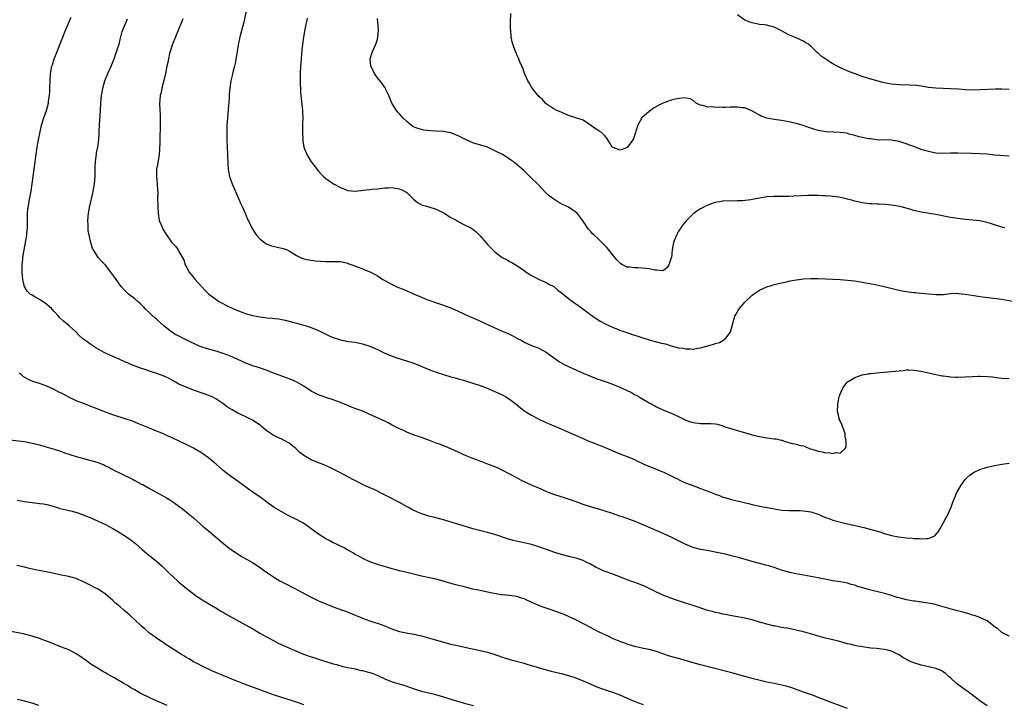
# Model space of a CAD drawing. Units: inches. Extents: x 2628000 to 2631000, y 1479000 to 1482000.
# Drawn here: x 2630534 to 2630802, y 1480499 to 1480686 of the extents above; entities that cross this region are included whole.
import ezdxf

# ---------------------------------------------------------------- set-up
doc = ezdxf.new("R2010")
doc.units = ezdxf.units.IN
doc.header["$MEASUREMENT"] = 0
doc.layers.add('LD26281479_10ft', color=53, linetype='Continuous')

msp = doc.modelspace()

# ---------------------------------------------------------------- linework, layer by layer
at = {"layer": 'LD26281479_10ft'}
for points, elevation in [([(2630595.49, 1480689), (2630594.62, 1480685), (2630593.57, 1480681), (2630593.16, 1480678.84), (2630592.86, 1480677), (2630592.27, 1480673.73), (2630592.11, 1480673), (2630591.8, 1480671.8), (2630591.49, 1480670.51), (2630591.1, 1480669), (2630590.81, 1480667), (2630590.71, 1480665.29), (2630590.65, 1480664.65), (2630590.54, 1480663), (2630590.48, 1480662.48), (2630590.19, 1480659), (2630590.05, 1480657), (2630590.01, 1480655), (2630590.06, 1480653), (2630590.25, 1480649), (2630590.25, 1480648.25), (2630590.31, 1480647), (2630590.32, 1480646.32), (2630590.41, 1480645), (2630590.48, 1480644.48), (2630590.77, 1480643), (2630591.48, 1480641), (2630593.24, 1480637), (2630593.75, 1480635.75), (2630594.12, 1480635), (2630594.98, 1480633.02), (2630595.56, 1480631.56), (2630596.72, 1480629.28), (2630596.85, 1480629), (2630597.64, 1480627.64), (2630598.13, 1480627), (2630599, 1480626.06), (2630600.28, 1480625), (2630600.71, 1480624.72), (2630602.16, 1480624.16), (2630603, 1480623.95), (2630603.78, 1480623.78), (2630605.39, 1480623.39), (2630606.46, 1480623), (2630606.84, 1480622.84), (2630609, 1480621.48), (2630610.08, 1480621), (2630610.7, 1480620.7), (2630611, 1480620.61), (2630612.31, 1480620.31), (2630614.09, 1480620.09), (2630617, 1480619.86), (2630617.9, 1480619.9), (2630621, 1480619.88), (2630621.67, 1480619.67), (2630623, 1480619.42), (2630623.27, 1480619.27), (2630625.57, 1480618.43), (2630627, 1480617.84), (2630629, 1480617.06), (2630630.37, 1480616.37), (2630631, 1480616.01), (2630632.52, 1480615), (2630633, 1480614.71), (2630633.64, 1480614.36), (2630635, 1480613.58), (2630636.31, 1480613), (2630638.24, 1480612.24), (2630639.63, 1480611.63), (2630641.02, 1480611), (2630643, 1480610.15), (2630644.43, 1480609.57), (2630645, 1480609.35), (2630648.22, 1480608.22), (2630649, 1480607.97), (2630649.7, 1480607.7), (2630651.17, 1480607.17), (2630653, 1480606.37), (2630655.9, 1480605), (2630657, 1480604.51), (2630658.07, 1480604.07), (2630659.46, 1480603.46), (2630661, 1480602.75), (2630663, 1480601.79), (2630665, 1480600.91), (2630666.38, 1480600.38), (2630667, 1480600.06), (2630667.74, 1480599.74), (2630669, 1480599.01), (2630670.34, 1480598.34), (2630671, 1480597.93), (2630673, 1480597.05), (2630674.5, 1480596.5), (2630675, 1480596.28), (2630675.82, 1480595.82), (2630677, 1480595.19), (2630679.95, 1480593), (2630680.57, 1480592.57), (2630681.84, 1480591.84), (2630683.19, 1480591.19), (2630687, 1480589.47), (2630689, 1480588.63), (2630691, 1480587.88), (2630691.67, 1480587.67), (2630693, 1480587.21), (2630693.53, 1480587), (2630695, 1480586.48), (2630697, 1480585.63), (2630698.81, 1480584.81), (2630700.17, 1480584.17), (2630701, 1480583.7), (2630701.47, 1480583.47), (2630702.29, 1480583), (2630703, 1480582.54), (2630705, 1480581.38), (2630706.55, 1480580.55), (2630707, 1480580.35), (2630707.9, 1480579.9), (2630711, 1480578.6), (2630711.77, 1480578.22), (2630713, 1480577.67), (2630715, 1480576.69), (2630716.24, 1480576.24), (2630717, 1480576.02), (2630719, 1480575.77), (2630719.82, 1480575.82), (2630721, 1480575.78), (2630721.82, 1480575.82), (2630723, 1480575.71), (2630723.59, 1480575.59), (2630725, 1480575.18), (2630725.42, 1480575), (2630726.57, 1480574.57), (2630727.74, 1480574.26), (2630729, 1480573.85), (2630732.77, 1480572.77), (2630733, 1480572.69), (2630735, 1480572.21), (2630737, 1480571.88), (2630737.79, 1480571.79), (2630739, 1480571.62), (2630739.57, 1480571.57), (2630741, 1480571.22), (2630741.2, 1480571.2), (2630741.73, 1480571), (2630743.54, 1480570.46), (2630745, 1480570.13), (2630746.18, 1480569.82), (2630747, 1480569.66), (2630748.62, 1480569), (2630750.43, 1480568.43), (2630751, 1480568.24), (2630752.07, 1480568.07), (2630753, 1480567.81), (2630753.85, 1480567.85), (2630755, 1480567.58), (2630755.86, 1480567.86), (2630757, 1480567.71), (2630758.35, 1480569), (2630758.6, 1480569.4), (2630758.64, 1480571), (2630758.37, 1480572.37), (2630758.35, 1480573), (2630758.01, 1480574.01), (2630757.62, 1480575), (2630757.47, 1480575.47), (2630757, 1480576.53), (2630756.74, 1480577), (2630756.69, 1480577.31), (2630756.3, 1480579), (2630756.36, 1480581), (2630756.43, 1480581.57), (2630756.73, 1480583), (2630757, 1480583.76), (2630757.51, 1480585), (2630758.04, 1480585.96), (2630758.91, 1480587), (2630759, 1480587.09), (2630759.18, 1480587.18), (2630761, 1480588.31), (2630763, 1480589), (2630764.68, 1480589.32), (2630765, 1480589.36), (2630765.39, 1480589.39), (2630767, 1480589.57), (2630769, 1480589.71), (2630771, 1480589.89), (2630771.97, 1480590.03), (2630773, 1480590.14), (2630774.24, 1480590.24), (2630775, 1480590.35), (2630775.63, 1480590.37), (2630777, 1480590.32), (2630777.77, 1480590.23), (2630779, 1480590.02), (2630781, 1480589.59), (2630781.51, 1480589.51), (2630783, 1480589.14), (2630784.78, 1480588.78), (2630785, 1480588.72), (2630786.53, 1480588.53), (2630787, 1480588.44), (2630788.4, 1480588.4), (2630789, 1480588.36), (2630791, 1480588.44), (2630793, 1480588.56), (2630794.62, 1480588.62), (2630795, 1480588.63), (2630797, 1480588.59), (2630798.44, 1480588.44), (2630799, 1480588.4), (2630800.23, 1480588.23), (2630801, 1480588.15), (2630803, 1480587.99)], 9840), ([(2630803, 1480648.53), (2630799, 1480648.84), (2630797, 1480649.04), (2630795, 1480649.2), (2630792.72, 1480649.28), (2630789, 1480649.38), (2630787, 1480649.35), (2630785, 1480649.28), (2630783, 1480649.38), (2630781, 1480649.78), (2630779.91, 1480650.09), (2630779, 1480650.37), (2630777, 1480651.12), (2630775.65, 1480651.65), (2630775, 1480651.93), (2630774.17, 1480652.17), (2630773, 1480652.55), (2630770.87, 1480652.87), (2630767, 1480653), (2630765.21, 1480653.21), (2630764.71, 1480653.29), (2630763, 1480653.64), (2630762.16, 1480653.84), (2630761, 1480654.19), (2630759.44, 1480654.56), (2630759, 1480654.7), (2630758.76, 1480654.76), (2630757, 1480654.98), (2630755.05, 1480655.05), (2630753.14, 1480655.14), (2630751.42, 1480655.42), (2630751, 1480655.56), (2630749.85, 1480655.85), (2630749, 1480656.19), (2630748.36, 1480656.36), (2630747, 1480656.87), (2630746.59, 1480657), (2630745, 1480657.43), (2630743, 1480657.89), (2630741, 1480658.26), (2630739, 1480658.55), (2630737, 1480658.88), (2630735.44, 1480659.44), (2630735, 1480659.65), (2630732.91, 1480660.91), (2630731, 1480661.66), (2630730.31, 1480661.69), (2630729, 1480661.88), (2630728.14, 1480661.86), (2630727, 1480661.86), (2630725.8, 1480661.8), (2630725, 1480661.8), (2630724.15, 1480661.85), (2630723, 1480661.76), (2630722.07, 1480661.93), (2630721, 1480661.89), (2630719.64, 1480662.36), (2630719, 1480662.44), (2630718.55, 1480662.55), (2630717.75, 1480663), (2630717, 1480663.65), (2630716.12, 1480664.12), (2630715, 1480664.35), (2630714.44, 1480664.44), (2630712.09, 1480664.09), (2630711, 1480663.79), (2630709, 1480663.07), (2630707.6, 1480662.4), (2630706.32, 1480661.68), (2630705.32, 1480661), (2630705, 1480660.73), (2630703.04, 1480659), (2630703, 1480658.94), (2630701.89, 1480657), (2630701.38, 1480655.38), (2630701.28, 1480655), (2630700.72, 1480653.28), (2630700.58, 1480653), (2630699.12, 1480651), (2630699.06, 1480650.94), (2630699, 1480650.88), (2630697.62, 1480650.38), (2630697, 1480650.2), (2630695, 1480650.94), (2630694.94, 1480651), (2630694.24, 1480652.24), (2630693.45, 1480653.45), (2630693, 1480654.02), (2630692, 1480655), (2630691.35, 1480655.35), (2630691, 1480655.61), (2630690.13, 1480656.13), (2630689.05, 1480657), (2630687, 1480658.33), (2630685.06, 1480659), (2630683, 1480659.58), (2630682.04, 1480660.04), (2630681, 1480660.47), (2630679.9, 1480661), (2630679, 1480661.45), (2630678.02, 1480662.02), (2630677, 1480662.8), (2630676.79, 1480663), (2630675.93, 1480663.93), (2630675, 1480664.81), (2630674.82, 1480665), (2630673.76, 1480666.24), (2630673.13, 1480667), (2630673.1, 1480667.1), (2630673, 1480667.24), (2630672.42, 1480668.42), (2630671.97, 1480669), (2630671.16, 1480670.84), (2630671, 1480671.28), (2630670.57, 1480672.57), (2630670.36, 1480673), (2630669.82, 1480674.18), (2630669.35, 1480675.35), (2630669, 1480676.1), (2630668.75, 1480676.75), (2630668.61, 1480677), (2630667.86, 1480679), (2630667.68, 1480679.68), (2630667.42, 1480681), (2630667.31, 1480682.69), (2630667.28, 1480683), (2630667.29, 1480685), (2630667.36, 1480687.36)], 9810), ([(2630803, 1480666.65), (2630801, 1480666.75), (2630799.22, 1480666.78), (2630797.28, 1480666.72), (2630795, 1480666.58), (2630793, 1480666.5), (2630791, 1480666.58), (2630789.27, 1480666.73), (2630787.12, 1480666.88), (2630785, 1480666.94), (2630783, 1480667.03), (2630781, 1480667.25), (2630779.5, 1480667.5), (2630779, 1480667.55), (2630777.76, 1480667.76), (2630775.9, 1480667.9), (2630773, 1480667.95), (2630772.03, 1480668.03), (2630771, 1480668.13), (2630769, 1480668.52), (2630767, 1480669.02), (2630765.46, 1480669.46), (2630765, 1480669.58), (2630764.13, 1480669.87), (2630763, 1480670.21), (2630761.05, 1480670.95), (2630759.5, 1480671.5), (2630759, 1480671.73), (2630758.1, 1480672.1), (2630756.75, 1480672.75), (2630755, 1480673.69), (2630752.88, 1480675), (2630751.79, 1480675.79), (2630751, 1480676.58), (2630750.76, 1480676.76), (2630749.7, 1480677.7), (2630749, 1480678.48), (2630748.32, 1480679), (2630747.5, 1480679.5), (2630747, 1480679.83), (2630746.21, 1480680.21), (2630745, 1480680.7), (2630744.36, 1480681), (2630743, 1480681.52), (2630741.79, 1480682.21), (2630741, 1480682.64), (2630739.42, 1480683.42), (2630739, 1480683.67), (2630737.93, 1480683.93), (2630737, 1480684.18), (2630736.28, 1480684.28), (2630735, 1480684.41), (2630733, 1480684.8), (2630732.42, 1480685), (2630731, 1480685.57), (2630729.03, 1480687)], 9800), ([(2630797, 1480498.94), (2630795, 1480500.28), (2630794.61, 1480500.61), (2630794.11, 1480501), (2630793, 1480501.81), (2630791.44, 1480503), (2630791, 1480503.3), (2630790.03, 1480504.03), (2630788.67, 1480505), (2630787, 1480506.52), (2630786.42, 1480507), (2630785.7, 1480507.7), (2630785, 1480508.22), (2630784.52, 1480508.52), (2630783, 1480509.09), (2630781.46, 1480509.46), (2630781, 1480509.55), (2630780.28, 1480509.72), (2630779, 1480510.04), (2630777, 1480510.67), (2630776.15, 1480511), (2630775.36, 1480511.36), (2630774.07, 1480512.07), (2630773, 1480512.79), (2630772.62, 1480513), (2630771, 1480513.83), (2630769.95, 1480514.05), (2630769, 1480514.31), (2630767.58, 1480514.42), (2630767, 1480514.5), (2630765.35, 1480514.65), (2630763.02, 1480514.98), (2630761.31, 1480515.31), (2630761, 1480515.36), (2630759.69, 1480515.69), (2630759, 1480515.84), (2630756.51, 1480516.51), (2630753, 1480517.39), (2630751, 1480517.91), (2630750.14, 1480518.14), (2630747, 1480519.07), (2630745, 1480519.56), (2630743, 1480519.95), (2630741, 1480520.29), (2630739, 1480520.67), (2630738.74, 1480520.74), (2630737, 1480521.16), (2630735, 1480521.75), (2630733, 1480522.3), (2630731, 1480522.77), (2630729, 1480523.17), (2630727.45, 1480523.45), (2630727, 1480523.5), (2630725.78, 1480523.78), (2630725, 1480523.88), (2630724.13, 1480524.13), (2630723, 1480524.37), (2630722.52, 1480524.52), (2630721, 1480524.93), (2630717, 1480526.24), (2630714.63, 1480527), (2630713, 1480527.55), (2630711.88, 1480527.88), (2630710.42, 1480528.42), (2630708.98, 1480529), (2630707, 1480529.92), (2630704.78, 1480531), (2630703.56, 1480531.56), (2630703, 1480531.79), (2630702.13, 1480532.13), (2630699, 1480533.27), (2630697, 1480534.06), (2630694.85, 1480534.85), (2630693, 1480535.47), (2630691.93, 1480535.93), (2630691, 1480536.37), (2630690.59, 1480536.59), (2630689, 1480537.5), (2630688.07, 1480537.93), (2630687, 1480538.46), (2630685.09, 1480539.09), (2630683.52, 1480539.52), (2630681, 1480540.14), (2630679, 1480540.72), (2630677.36, 1480541.36), (2630676.23, 1480541.77), (2630675, 1480542.25), (2630673, 1480542.86), (2630671, 1480543.3), (2630669.58, 1480543.58), (2630667.96, 1480543.96), (2630666.41, 1480544.41), (2630663, 1480545.55), (2630662.22, 1480545.78), (2630661, 1480546.13), (2630657, 1480547.1), (2630655.56, 1480547.56), (2630655, 1480547.71), (2630654.05, 1480548.05), (2630652.51, 1480548.51), (2630649, 1480549.53), (2630648.3, 1480549.7), (2630646.25, 1480550.25), (2630645, 1480550.56), (2630643.15, 1480551.15), (2630641.75, 1480551.75), (2630640.41, 1480552.41), (2630639.3, 1480553), (2630637, 1480554.28), (2630633.87, 1480555.87), (2630632.58, 1480556.58), (2630629.92, 1480557.92), (2630629, 1480558.3), (2630627, 1480559.2), (2630625.79, 1480559.79), (2630624.47, 1480560.47), (2630621, 1480562.33), (2630619, 1480563.36), (2630616.49, 1480564.49), (2630615, 1480565.08), (2630613, 1480565.9), (2630611, 1480567.07), (2630609.91, 1480567.91), (2630608.78, 1480569), (2630607, 1480570.4), (2630605.96, 1480571), (2630605.32, 1480571.32), (2630605, 1480571.5), (2630603.94, 1480571.94), (2630602.64, 1480572.64), (2630602.06, 1480573), (2630601, 1480573.71), (2630599.44, 1480575), (2630599.19, 1480575.19), (2630598.03, 1480576.03), (2630597, 1480576.7), (2630596.81, 1480576.81), (2630596.44, 1480577), (2630595, 1480577.66), (2630593, 1480578.61), (2630591.47, 1480579.47), (2630590.25, 1480580.25), (2630589.23, 1480581), (2630587, 1480582.47), (2630586.02, 1480583), (2630585, 1480583.44), (2630583.85, 1480583.85), (2630581, 1480584.88), (2630579, 1480585.64), (2630577, 1480586.5), (2630576.05, 1480587), (2630574.11, 1480588.12), (2630572.74, 1480588.74), (2630571, 1480589.38), (2630569.77, 1480589.77), (2630567.45, 1480590.55), (2630566.76, 1480590.76), (2630563.87, 1480591.87), (2630563, 1480592.3), (2630562.48, 1480592.48), (2630560.75, 1480593.25), (2630559, 1480593.97), (2630557, 1480594.94), (2630555.66, 1480595.66), (2630554.38, 1480596.38), (2630553, 1480597.26), (2630551.95, 1480598.05), (2630550.85, 1480598.85), (2630549.78, 1480599.78), (2630549, 1480600.63), (2630547, 1480602.49), (2630545.61, 1480603.61), (2630544.58, 1480604.58), (2630544.25, 1480605), (2630543, 1480606.3), (2630542.39, 1480607), (2630541, 1480608.19), (2630540.54, 1480608.54), (2630539.85, 1480609), (2630539, 1480609.52), (2630537.75, 1480610.25), (2630537, 1480610.67), (2630536.53, 1480611), (2630535.73, 1480611.73), (2630535, 1480613), (2630534.57, 1480614.57), (2630534.52, 1480615), (2630534.33, 1480617), (2630534.3, 1480617.7), (2630534.32, 1480619), (2630534.47, 1480620.47), (2630534.5, 1480621), (2630534.84, 1480623), (2630535.24, 1480625), (2630535.59, 1480627), (2630535.63, 1480627.63), (2630535.77, 1480629), (2630535.77, 1480630.23), (2630535.75, 1480631), (2630535.76, 1480633), (2630535.86, 1480634.14), (2630536, 1480635), (2630536.26, 1480636.26), (2630536.75, 1480639), (2630538.44, 1480651), (2630538.75, 1480653), (2630539.18, 1480655.18), (2630539.62, 1480657), (2630540.23, 1480659), (2630540.92, 1480661), (2630541.47, 1480663), (2630541.53, 1480663.53), (2630541.77, 1480665), (2630541.85, 1480666.15), (2630541.88, 1480667), (2630541.9, 1480669), (2630542.03, 1480671), (2630542.44, 1480673), (2630542.57, 1480673.43), (2630543.06, 1480675), (2630543.82, 1480677), (2630546.23, 1480683), (2630547, 1480684.87), (2630547.66, 1480686.34)], 9870), ([(2630803, 1480517.87), (2630801, 1480518.92), (2630800.88, 1480519), (2630799.88, 1480519.88), (2630799, 1480520.48), (2630798.73, 1480520.73), (2630797, 1480522.04), (2630795.01, 1480523.01), (2630793.51, 1480523.51), (2630793, 1480523.63), (2630791.97, 1480523.97), (2630791, 1480524.21), (2630790.4, 1480524.4), (2630788.2, 1480525), (2630785, 1480525.92), (2630783.77, 1480526.23), (2630782.59, 1480526.59), (2630779.19, 1480527.19), (2630779, 1480527.19), (2630777.43, 1480527.43), (2630777, 1480527.46), (2630775, 1480527.82), (2630774.03, 1480528.03), (2630773, 1480528.33), (2630772.46, 1480528.46), (2630771, 1480528.94), (2630769.43, 1480529.43), (2630768.33, 1480529.67), (2630765, 1480530.5), (2630761.55, 1480531.55), (2630761, 1480531.75), (2630760, 1480532), (2630759, 1480532.29), (2630757, 1480532.67), (2630754.99, 1480532.99), (2630751, 1480533.78), (2630747, 1480534.5), (2630745, 1480534.88), (2630743.24, 1480535.24), (2630741.67, 1480535.67), (2630741, 1480535.89), (2630739, 1480536.57), (2630737.6, 1480537), (2630736.76, 1480537.24), (2630735, 1480537.67), (2630734.07, 1480537.93), (2630733, 1480538.2), (2630729.29, 1480539.29), (2630727.71, 1480539.71), (2630727, 1480539.86), (2630726.1, 1480540.1), (2630723, 1480540.77), (2630720.8, 1480541.2), (2630719, 1480541.51), (2630717, 1480542.02), (2630715, 1480542.86), (2630713, 1480543.89), (2630711, 1480544.83), (2630709, 1480545.71), (2630703.97, 1480547.97), (2630701.15, 1480549.15), (2630699, 1480549.91), (2630697.63, 1480550.37), (2630697, 1480550.56), (2630695, 1480551.26), (2630693, 1480551.93), (2630691, 1480552.51), (2630690.6, 1480552.6), (2630689, 1480553.06), (2630687, 1480553.71), (2630685.84, 1480554.16), (2630683.56, 1480555), (2630681.63, 1480555.63), (2630681, 1480555.81), (2630679, 1480556.48), (2630677.63, 1480557), (2630677.18, 1480557.18), (2630675, 1480558.17), (2630673, 1480559.04), (2630670.28, 1480560.28), (2630668.95, 1480560.95), (2630665, 1480563.1), (2630663.67, 1480563.67), (2630663, 1480564.01), (2630662.27, 1480564.27), (2630660.84, 1480564.84), (2630659, 1480565.5), (2630657, 1480566.26), (2630655.2, 1480567), (2630653, 1480568.02), (2630651, 1480568.89), (2630649.52, 1480569.52), (2630647.89, 1480570.11), (2630647, 1480570.47), (2630645.16, 1480571.16), (2630643, 1480571.93), (2630642.2, 1480572.2), (2630641, 1480572.64), (2630639, 1480573.43), (2630637.94, 1480573.94), (2630637, 1480574.35), (2630635, 1480575.35), (2630633.95, 1480575.95), (2630633, 1480576.38), (2630632.6, 1480576.6), (2630631, 1480577.36), (2630630.37, 1480577.63), (2630629, 1480578.26), (2630627.22, 1480579), (2630624.16, 1480580.16), (2630622.74, 1480580.74), (2630621, 1480581.47), (2630619, 1480582.19), (2630617, 1480582.82), (2630615, 1480583.57), (2630614.05, 1480584.05), (2630613, 1480584.61), (2630611, 1480585.91), (2630609.05, 1480587.05), (2630607.68, 1480587.68), (2630606.24, 1480588.24), (2630605, 1480588.67), (2630602.32, 1480589.68), (2630601, 1480590.2), (2630598.63, 1480591), (2630597.4, 1480591.4), (2630597, 1480591.51), (2630595, 1480592.27), (2630591, 1480594.07), (2630589, 1480594.85), (2630587.36, 1480595.36), (2630587, 1480595.44), (2630585.79, 1480595.79), (2630585, 1480595.98), (2630582.75, 1480596.75), (2630581.37, 1480597.37), (2630579.87, 1480598.13), (2630577.34, 1480599.34), (2630577, 1480599.54), (2630576.04, 1480600.04), (2630574.81, 1480600.81), (2630574.57, 1480601), (2630573, 1480602.29), (2630572.2, 1480603), (2630571, 1480604.11), (2630569.93, 1480605), (2630569, 1480605.88), (2630567.76, 1480607), (2630567.4, 1480607.4), (2630567, 1480607.89), (2630566.44, 1480608.44), (2630565.77, 1480609), (2630565, 1480609.73), (2630563.29, 1480611), (2630563, 1480611.23), (2630562.12, 1480612.12), (2630561.34, 1480613), (2630561, 1480613.39), (2630559.88, 1480615), (2630559.5, 1480615.5), (2630558.46, 1480617), (2630557, 1480618.87), (2630555.95, 1480619.95), (2630555.02, 1480621), (2630553.71, 1480623), (2630553.45, 1480623.45), (2630553, 1480625), (2630552.54, 1480627), (2630552.32, 1480628.32), (2630552.27, 1480629), (2630552.25, 1480629.75), (2630552.2, 1480631), (2630552.39, 1480633), (2630552.5, 1480633.5), (2630552.77, 1480635), (2630553.58, 1480638.42), (2630553.69, 1480639), (2630554, 1480641), (2630554.15, 1480643), (2630554.2, 1480644.2), (2630554.23, 1480645.77), (2630554.31, 1480647), (2630554.5, 1480648.5), (2630554.54, 1480649), (2630554.59, 1480649.41), (2630554.91, 1480651), (2630555.21, 1480653), (2630555.3, 1480654.7), (2630555.28, 1480655.28), (2630555.36, 1480657), (2630555.5, 1480658.5), (2630555.52, 1480659.52), (2630555.63, 1480661), (2630555.75, 1480663), (2630555.96, 1480665), (2630556.11, 1480665.89), (2630556.3, 1480667), (2630556.82, 1480669), (2630557.63, 1480671), (2630558.55, 1480673), (2630559.37, 1480675), (2630560.29, 1480677.71), (2630560.68, 1480679), (2630561, 1480680.25), (2630561.21, 1480681), (2630561.57, 1480682.43), (2630562.4, 1480684.4), (2630562.61, 1480685), (2630562.73, 1480685.27), (2630563, 1480685.89)], 9860), ([(2630578.08, 1480685.92), (2630577.69, 1480685), (2630575.27, 1480679), (2630575, 1480678.22), (2630574.62, 1480677), (2630574.47, 1480676.47), (2630574.11, 1480675), (2630573.95, 1480674.05), (2630573.7, 1480673), (2630573.32, 1480671), (2630572.9, 1480669.1), (2630572.36, 1480667), (2630572.14, 1480665.86), (2630571.93, 1480665), (2630571.79, 1480663.79), (2630571.73, 1480663), (2630571.77, 1480661), (2630571.84, 1480659.84), (2630571.87, 1480657), (2630571.77, 1480653), (2630571.77, 1480651.77), (2630571.74, 1480651), (2630571.69, 1480650.31), (2630571.63, 1480649), (2630571.25, 1480646.75), (2630570.91, 1480645), (2630570.87, 1480643), (2630571.1, 1480641), (2630571.18, 1480639.18), (2630571.23, 1480638.77), (2630571.2, 1480637), (2630571.22, 1480635.22), (2630571.27, 1480634.73), (2630571.32, 1480633), (2630571.65, 1480631), (2630572.48, 1480629), (2630572.64, 1480628.64), (2630573.42, 1480627.42), (2630575, 1480625.13), (2630576.02, 1480624.02), (2630576.74, 1480623), (2630577, 1480622.59), (2630578.31, 1480620.31), (2630578.73, 1480619), (2630579, 1480618.51), (2630579.78, 1480617), (2630580.3, 1480616.3), (2630581.41, 1480615), (2630582.17, 1480614.17), (2630583.27, 1480613), (2630584.06, 1480612.06), (2630585.15, 1480611), (2630587, 1480609.6), (2630587.88, 1480609), (2630588.6, 1480608.6), (2630589.93, 1480607.93), (2630591.85, 1480607), (2630593, 1480606.52), (2630595, 1480605.76), (2630597, 1480605.17), (2630599, 1480604.8), (2630601, 1480604.54), (2630602.4, 1480604.4), (2630603, 1480604.31), (2630604.21, 1480604.22), (2630605, 1480604.05), (2630605.91, 1480603.91), (2630609.04, 1480603.04), (2630611, 1480602.56), (2630611.65, 1480602.35), (2630613, 1480601.95), (2630615, 1480601.08), (2630616.4, 1480600.4), (2630617, 1480600.08), (2630617.75, 1480599.75), (2630619, 1480599.18), (2630621, 1480598.53), (2630622.31, 1480598.31), (2630623, 1480598.14), (2630625, 1480597.87), (2630627, 1480597.5), (2630629, 1480596.86), (2630630.26, 1480596.26), (2630631, 1480595.95), (2630632.89, 1480595), (2630635, 1480594.13), (2630636.35, 1480593.65), (2630640.37, 1480592.37), (2630641.82, 1480591.82), (2630645, 1480590.48), (2630647, 1480589.74), (2630649, 1480589.09), (2630651, 1480588.49), (2630652.18, 1480588.18), (2630653, 1480587.94), (2630653.75, 1480587.75), (2630655, 1480587.39), (2630657, 1480586.78), (2630659, 1480586.09), (2630660.43, 1480585.57), (2630663, 1480584.53), (2630664.01, 1480584.01), (2630665, 1480583.57), (2630665.99, 1480583), (2630667, 1480582.36), (2630668.8, 1480581), (2630670, 1480580), (2630671.16, 1480579.16), (2630673, 1480578.01), (2630675, 1480577), (2630676.34, 1480576.34), (2630677, 1480576.07), (2630677.73, 1480575.73), (2630679.47, 1480575), (2630681, 1480574.32), (2630683, 1480573.39), (2630687, 1480571.72), (2630688.59, 1480571), (2630690.3, 1480570.3), (2630693, 1480569.27), (2630697, 1480567.55), (2630699, 1480566.77), (2630701, 1480565.94), (2630701.65, 1480565.65), (2630703, 1480565), (2630704.39, 1480564.39), (2630707, 1480563.32), (2630707.72, 1480563), (2630709, 1480562.49), (2630711, 1480561.54), (2630712.07, 1480561), (2630712.68, 1480560.68), (2630714.01, 1480560.01), (2630715.42, 1480559.42), (2630718.34, 1480558.34), (2630719, 1480558.12), (2630721, 1480557.39), (2630721.97, 1480557), (2630723, 1480556.54), (2630724.14, 1480556.14), (2630725, 1480555.76), (2630725.62, 1480555.62), (2630727, 1480555.19), (2630729.35, 1480554.65), (2630732.03, 1480553.98), (2630733, 1480553.71), (2630735, 1480553.28), (2630738.62, 1480552.62), (2630739, 1480552.54), (2630741, 1480552.23), (2630743, 1480552.13), (2630744.12, 1480552.12), (2630745, 1480552.13), (2630746.06, 1480552.06), (2630747, 1480552.05), (2630749, 1480551.73), (2630749.56, 1480551.56), (2630751, 1480551.08), (2630753, 1480550.23), (2630754.2, 1480549.8), (2630755, 1480549.49), (2630758.53, 1480548.53), (2630759, 1480548.45), (2630760.17, 1480548.17), (2630761.84, 1480547.84), (2630763, 1480547.55), (2630763.45, 1480547.45), (2630767.75, 1480546.25), (2630769, 1480545.86), (2630771, 1480545.29), (2630772.89, 1480544.89), (2630775, 1480544.66), (2630776.57, 1480544.57), (2630777, 1480544.51), (2630778.45, 1480544.45), (2630779, 1480544.35), (2630780.5, 1480544.5), (2630781, 1480544.44), (2630782.33, 1480545), (2630782.76, 1480545.24), (2630783.68, 1480546.32), (2630784.08, 1480547), (2630785, 1480548.68), (2630785.84, 1480550.16), (2630786.3, 1480551), (2630787.2, 1480553), (2630787.66, 1480554.34), (2630788.83, 1480557.17), (2630789.88, 1480559), (2630791, 1480560.5), (2630791.47, 1480561), (2630792.25, 1480561.75), (2630793, 1480562.27), (2630793.45, 1480562.55), (2630795, 1480563.23), (2630797, 1480563.85), (2630799, 1480564.34), (2630801, 1480564.67), (2630803, 1480564.95)], 9850), ([(2630611.92, 1480686.08), (2630611.24, 1480683), (2630610.88, 1480680.88), (2630610.63, 1480679), (2630610.49, 1480677.51), (2630610.33, 1480676.33), (2630610.13, 1480673.87), (2630610.04, 1480673), (2630609.96, 1480671), (2630609.97, 1480669.97), (2630609.99, 1480669), (2630610.12, 1480665.88), (2630610.6, 1480661), (2630610.6, 1480660.6), (2630610.68, 1480659), (2630610.67, 1480657.33), (2630610.63, 1480656.63), (2630610.64, 1480655), (2630610.72, 1480653.28), (2630610.71, 1480653), (2630610.72, 1480652.72), (2630611, 1480651), (2630611.78, 1480649), (2630613.03, 1480647), (2630613.88, 1480645.88), (2630614.5, 1480645), (2630615, 1480644.41), (2630615.67, 1480643.67), (2630616.36, 1480643), (2630617, 1480642.43), (2630619.1, 1480641), (2630621, 1480639.97), (2630623, 1480639.18), (2630625, 1480639), (2630627.26, 1480639.26), (2630629, 1480639.43), (2630629.52, 1480639.52), (2630631, 1480639.62), (2630631.76, 1480639.76), (2630633, 1480639.93), (2630633.94, 1480639.94), (2630635, 1480640.01), (2630635.85, 1480639.85), (2630637, 1480639.67), (2630637.49, 1480639.49), (2630638.79, 1480638.79), (2630639, 1480638.63), (2630640.67, 1480637), (2630640.82, 1480636.82), (2630641.89, 1480635.89), (2630643.23, 1480635.23), (2630644.13, 1480635), (2630645, 1480634.75), (2630647, 1480634.11), (2630649, 1480633.15), (2630649.24, 1480633), (2630650.28, 1480632.28), (2630651, 1480631.88), (2630651.54, 1480631.54), (2630652.63, 1480631), (2630653, 1480630.77), (2630654.15, 1480630.15), (2630656.49, 1480629), (2630657, 1480628.63), (2630657.9, 1480627.9), (2630658.84, 1480627), (2630659, 1480626.83), (2630660.5, 1480625), (2630661, 1480624.52), (2630662.41, 1480623), (2630663, 1480622.51), (2630664.97, 1480621), (2630666.3, 1480620.3), (2630667, 1480619.9), (2630667.59, 1480619.59), (2630669, 1480618.74), (2630671, 1480617.38), (2630671.5, 1480617), (2630672.4, 1480616.4), (2630673, 1480616.06), (2630673.65, 1480615.65), (2630675.01, 1480615.01), (2630677, 1480614.13), (2630677.72, 1480613.72), (2630679, 1480613.03), (2630680.1, 1480612.1), (2630681, 1480611.42), (2630683, 1480609.8), (2630685, 1480608.38), (2630685.83, 1480607.83), (2630686.98, 1480606.98), (2630689, 1480605.42), (2630689.59, 1480605), (2630691, 1480604.06), (2630691.66, 1480603.66), (2630693, 1480602.91), (2630695, 1480601.97), (2630697, 1480601.22), (2630698.68, 1480600.68), (2630701, 1480599.86), (2630701.65, 1480599.65), (2630703, 1480599.15), (2630705, 1480598.51), (2630705.67, 1480598.33), (2630707, 1480598.01), (2630708.34, 1480597.66), (2630709.42, 1480597.42), (2630711, 1480596.9), (2630713, 1480596.38), (2630714.24, 1480596.24), (2630715, 1480596.1), (2630716.12, 1480596.12), (2630717, 1480596.05), (2630718.25, 1480596.25), (2630719, 1480596.33), (2630721.25, 1480597), (2630722.63, 1480597.37), (2630723, 1480597.54), (2630724.15, 1480597.85), (2630725, 1480598.38), (2630725.84, 1480599), (2630727, 1480600.52), (2630727.23, 1480601), (2630727.63, 1480602.37), (2630727.77, 1480603), (2630728.34, 1480605), (2630728.56, 1480605.44), (2630729.28, 1480606.72), (2630729.46, 1480607), (2630731, 1480608.82), (2630731.17, 1480609), (2630733, 1480610.68), (2630735, 1480612.09), (2630737, 1480612.98), (2630738.57, 1480613.43), (2630739, 1480613.57), (2630741, 1480614.08), (2630742.35, 1480614.35), (2630743, 1480614.52), (2630743.37, 1480614.63), (2630745, 1480614.85), (2630745.12, 1480614.88), (2630747, 1480615.12), (2630749, 1480615.28), (2630751, 1480615.27), (2630755, 1480615.08), (2630757, 1480614.95), (2630759, 1480614.78), (2630761, 1480614.57), (2630763, 1480614.27), (2630765, 1480613.91), (2630767, 1480613.49), (2630769, 1480613.02), (2630772.22, 1480612.22), (2630773.86, 1480611.86), (2630775.58, 1480611.58), (2630777, 1480611.45), (2630777.4, 1480611.4), (2630779, 1480611.27), (2630781, 1480611.04), (2630783.15, 1480610.85), (2630785.09, 1480610.91), (2630787, 1480611.14), (2630789, 1480611.22), (2630789.19, 1480611.19), (2630791, 1480611), (2630793.38, 1480610.62), (2630795.73, 1480610.27), (2630801, 1480609.58), (2630805, 1480608.92)], 9830), ([(2630801.82, 1480629), (2630801, 1480629.21), (2630799, 1480629.84), (2630798.15, 1480630.15), (2630797, 1480630.52), (2630795, 1480630.92), (2630791, 1480631.27), (2630789, 1480631.55), (2630787, 1480631.87), (2630783, 1480632.62), (2630779, 1480633.28), (2630777, 1480633.74), (2630775.91, 1480634.09), (2630773.2, 1480634.8), (2630771, 1480635.17), (2630769.34, 1480635.34), (2630767.47, 1480635.47), (2630767, 1480635.48), (2630765.58, 1480635.58), (2630765, 1480635.6), (2630763, 1480635.83), (2630761, 1480636.29), (2630760.43, 1480636.43), (2630759, 1480636.85), (2630758.32, 1480637), (2630757, 1480637.33), (2630756.64, 1480637.36), (2630755, 1480637.58), (2630754.39, 1480637.61), (2630753, 1480637.75), (2630752.25, 1480637.75), (2630751, 1480637.85), (2630749.85, 1480637.85), (2630748.19, 1480637.81), (2630744.39, 1480637.61), (2630743, 1480637.56), (2630741.56, 1480637.56), (2630740.48, 1480637.52), (2630739, 1480637.53), (2630737, 1480637.43), (2630736.61, 1480637.39), (2630735, 1480637.12), (2630732.67, 1480636.67), (2630730.4, 1480636.4), (2630729, 1480636.37), (2630728.32, 1480636.32), (2630727, 1480636.34), (2630725, 1480636.25), (2630724.12, 1480636.12), (2630723, 1480635.89), (2630721.38, 1480635.38), (2630721, 1480635.24), (2630720.47, 1480635), (2630719, 1480634.24), (2630718.24, 1480633.76), (2630717.23, 1480633), (2630717, 1480632.8), (2630715.09, 1480630.91), (2630714.17, 1480629.83), (2630713.58, 1480629), (2630713, 1480628.12), (2630712.41, 1480627), (2630712.02, 1480625.98), (2630711.66, 1480625), (2630711.28, 1480623), (2630711.04, 1480621), (2630711, 1480620.83), (2630710.38, 1480619), (2630709.84, 1480618.16), (2630709, 1480617.47), (2630708.66, 1480617.34), (2630707, 1480617.5), (2630706.5, 1480617.5), (2630705, 1480617.9), (2630704.06, 1480617.94), (2630703, 1480618.08), (2630701.89, 1480618.11), (2630701, 1480618.11), (2630699.71, 1480618.29), (2630699, 1480618.33), (2630697.72, 1480619), (2630697.27, 1480619.27), (2630697, 1480619.46), (2630696.26, 1480620.26), (2630695.68, 1480621), (2630695, 1480621.8), (2630693.57, 1480623.57), (2630693, 1480624.15), (2630692.59, 1480624.59), (2630691, 1480626.13), (2630690.04, 1480627), (2630689.52, 1480627.52), (2630689, 1480628.1), (2630688.56, 1480628.56), (2630688.17, 1480629), (2630687, 1480630.81), (2630685.36, 1480633), (2630685, 1480633.33), (2630683, 1480634.64), (2630682.34, 1480635), (2630681.42, 1480635.42), (2630680.13, 1480636.13), (2630679, 1480636.86), (2630677.78, 1480637.78), (2630677, 1480638.5), (2630675.74, 1480639.74), (2630674.57, 1480641), (2630673, 1480642.59), (2630671.77, 1480643.77), (2630671, 1480644.56), (2630669, 1480646.31), (2630668.1, 1480647), (2630667, 1480647.76), (2630666.23, 1480648.23), (2630665.07, 1480649), (2630663, 1480650.02), (2630661, 1480650.94), (2630657.88, 1480651.88), (2630657, 1480652.18), (2630656.4, 1480652.4), (2630655, 1480653.06), (2630653, 1480654.11), (2630651, 1480654.88), (2630650.34, 1480655), (2630649, 1480655.21), (2630647, 1480655.34), (2630645.43, 1480655.43), (2630643.64, 1480655.64), (2630643, 1480655.79), (2630642.04, 1480656.04), (2630640.65, 1480656.65), (2630640.17, 1480657), (2630639, 1480657.98), (2630637.94, 1480659), (2630637, 1480660.07), (2630636.55, 1480660.55), (2630636.21, 1480661), (2630634.98, 1480663), (2630634.16, 1480665), (2630633.3, 1480666.7), (2630633.17, 1480667), (2630633.1, 1480667.1), (2630633, 1480667.21), (2630632.28, 1480668.28), (2630631, 1480669.86), (2630630.2, 1480671), (2630629.82, 1480671.82), (2630629.22, 1480673), (2630629.06, 1480675), (2630629.71, 1480677), (2630630.19, 1480678.19), (2630630.58, 1480679), (2630631, 1480680.35), (2630631.16, 1480681), (2630631.3, 1480682.7), (2630631.29, 1480683), (2630631.13, 1480685), (2630631, 1480685.98)], 9820), ([(2630759, 1480498.22), (2630755.49, 1480499.49), (2630751, 1480501.25), (2630749.73, 1480501.73), (2630747, 1480502.67), (2630743.81, 1480503.81), (2630742.28, 1480504.28), (2630740.67, 1480504.67), (2630738.99, 1480504.99), (2630737, 1480505.4), (2630733, 1480506.38), (2630731, 1480506.94), (2630729.42, 1480507.42), (2630727.84, 1480507.84), (2630719, 1480510.07), (2630717, 1480510.63), (2630713.65, 1480511.65), (2630710.49, 1480512.49), (2630708.98, 1480512.98), (2630707, 1480513.69), (2630705, 1480514.25), (2630703.45, 1480514.55), (2630701.07, 1480515.07), (2630699.55, 1480515.55), (2630699, 1480515.7), (2630698.08, 1480516.08), (2630697, 1480516.45), (2630696.62, 1480516.62), (2630695.67, 1480517), (2630695, 1480517.3), (2630693.85, 1480517.86), (2630691.38, 1480519), (2630689.82, 1480519.82), (2630689, 1480520.22), (2630685, 1480522.35), (2630683.2, 1480523.2), (2630681.82, 1480523.82), (2630681, 1480524.11), (2630680.37, 1480524.37), (2630677, 1480525.51), (2630676.17, 1480525.83), (2630675, 1480526.25), (2630671.68, 1480527.68), (2630671, 1480528.03), (2630670.26, 1480528.26), (2630669, 1480528.73), (2630666.99, 1480528.99), (2630665, 1480529.13), (2630664.84, 1480529.16), (2630662.39, 1480529.61), (2630661, 1480529.92), (2630659, 1480530.29), (2630657, 1480530.7), (2630655, 1480531.2), (2630652, 1480532), (2630647, 1480533.37), (2630645.69, 1480533.69), (2630643, 1480534.27), (2630639, 1480535.26), (2630637, 1480535.71), (2630635, 1480536.23), (2630632.34, 1480537), (2630631, 1480537.43), (2630629, 1480538.16), (2630627.08, 1480539), (2630625.75, 1480539.75), (2630625, 1480540.14), (2630624.47, 1480540.47), (2630623.47, 1480541), (2630623, 1480541.27), (2630621.95, 1480541.95), (2630621, 1480542.36), (2630619.67, 1480543), (2630619.23, 1480543.23), (2630619, 1480543.32), (2630617.92, 1480543.92), (2630617, 1480544.37), (2630615.98, 1480545), (2630615, 1480545.64), (2630611, 1480548.52), (2630610.7, 1480548.7), (2630610.21, 1480549), (2630609, 1480549.67), (2630606.76, 1480550.76), (2630605.43, 1480551.43), (2630604.15, 1480552.15), (2630602.93, 1480552.93), (2630601, 1480554.32), (2630600.12, 1480555), (2630599, 1480555.81), (2630598.28, 1480556.28), (2630597.1, 1480557.1), (2630596.33, 1480557.67), (2630594.46, 1480559), (2630593.61, 1480559.61), (2630592.48, 1480560.48), (2630591, 1480561.48), (2630589, 1480563.01), (2630587.97, 1480563.97), (2630587, 1480564.81), (2630586.8, 1480565), (2630585, 1480566.46), (2630583.52, 1480567.52), (2630583, 1480567.85), (2630581, 1480569.02), (2630579, 1480570.07), (2630577.07, 1480571), (2630575, 1480571.93), (2630574.25, 1480572.25), (2630573, 1480572.85), (2630571, 1480573.7), (2630569.82, 1480574.18), (2630569, 1480574.49), (2630565.8, 1480575.8), (2630564.37, 1480576.37), (2630562.66, 1480577), (2630559, 1480578.17), (2630557, 1480578.87), (2630554.03, 1480580.03), (2630551, 1480581.18), (2630549, 1480581.99), (2630547, 1480582.93), (2630545, 1480584.01), (2630544.33, 1480584.33), (2630543, 1480585.03), (2630541, 1480585.91), (2630539, 1480586.65), (2630537.24, 1480587.24), (2630535.84, 1480587.84), (2630534.59, 1480588.59), (2630534.12, 1480589), (2630533.49, 1480589.49)], 9880), ([(2630531, 1480571.31), (2630535, 1480570.84), (2630537, 1480570.47), (2630539, 1480569.96), (2630540.46, 1480569.54), (2630543, 1480568.78), (2630545, 1480568.12), (2630545.82, 1480567.82), (2630547, 1480567.44), (2630547.32, 1480567.32), (2630549, 1480566.8), (2630550.39, 1480566.39), (2630551.98, 1480566.02), (2630553, 1480565.74), (2630555, 1480565.14), (2630556.51, 1480564.51), (2630557, 1480564.29), (2630557.86, 1480563.86), (2630559.45, 1480563), (2630561, 1480562.22), (2630564.52, 1480560.52), (2630565, 1480560.27), (2630565.85, 1480559.85), (2630567, 1480559.21), (2630567.15, 1480559.14), (2630569, 1480558.08), (2630571, 1480556.97), (2630572.3, 1480556.3), (2630573, 1480555.9), (2630573.59, 1480555.59), (2630575, 1480554.7), (2630577, 1480553.27), (2630578.3, 1480552.3), (2630579, 1480551.73), (2630579.42, 1480551.42), (2630581, 1480550.08), (2630583.67, 1480547.67), (2630585, 1480546.53), (2630586.84, 1480545), (2630589.09, 1480543.09), (2630590.19, 1480542.19), (2630591, 1480541.59), (2630592.54, 1480540.54), (2630593.78, 1480539.78), (2630597, 1480537.93), (2630598.79, 1480536.79), (2630599.96, 1480535.96), (2630601.13, 1480535.13), (2630603, 1480533.88), (2630604.45, 1480533), (2630606.11, 1480532.11), (2630610.09, 1480530.09), (2630613, 1480528.54), (2630615, 1480527.54), (2630617, 1480526.67), (2630619, 1480525.9), (2630621.54, 1480525), (2630622.61, 1480524.61), (2630625, 1480523.65), (2630625.46, 1480523.46), (2630626.64, 1480523), (2630627, 1480522.84), (2630629, 1480522.07), (2630630.34, 1480521.66), (2630631, 1480521.43), (2630632.78, 1480520.78), (2630633, 1480520.71), (2630634.19, 1480520.19), (2630635.65, 1480519.65), (2630637, 1480519.2), (2630639.28, 1480518.72), (2630641, 1480518.47), (2630641.7, 1480518.3), (2630643, 1480518.01), (2630646.86, 1480516.86), (2630649, 1480516.26), (2630650.01, 1480516.01), (2630651, 1480515.73), (2630653.23, 1480515.23), (2630655.16, 1480514.84), (2630657.69, 1480514.31), (2630659, 1480514.02), (2630661, 1480513.52), (2630663, 1480512.91), (2630665.9, 1480511.9), (2630667.43, 1480511.43), (2630671, 1480510.52), (2630671.69, 1480510.31), (2630673, 1480509.95), (2630674.55, 1480509.45), (2630677, 1480508.72), (2630678.36, 1480508.36), (2630681, 1480507.72), (2630683, 1480507.19), (2630685, 1480506.53), (2630687, 1480505.72), (2630688.91, 1480504.91), (2630690.33, 1480504.33), (2630691.78, 1480503.78), (2630695, 1480502.64), (2630697, 1480501.91), (2630699, 1480501.07), (2630700.42, 1480500.42), (2630701.84, 1480499.84), (2630703.34, 1480499.34)], 9890), ([(2630533, 1480554.92), (2630535, 1480554.54), (2630537, 1480554.26), (2630537.81, 1480554.19), (2630539, 1480554.05), (2630540.13, 1480553.87), (2630541, 1480553.7), (2630542.76, 1480553.24), (2630544.69, 1480552.69), (2630547.89, 1480551.89), (2630549.45, 1480551.45), (2630550.92, 1480550.92), (2630553, 1480550.07), (2630555, 1480549.21), (2630557, 1480548.29), (2630559, 1480547.23), (2630561, 1480546.06), (2630563, 1480544.77), (2630564.02, 1480544.02), (2630565.14, 1480543.14), (2630567, 1480541.49), (2630568.33, 1480540.33), (2630570.01, 1480539), (2630571, 1480538.19), (2630572.33, 1480537), (2630574.39, 1480535), (2630576.57, 1480533), (2630577, 1480532.63), (2630577.91, 1480531.91), (2630578.93, 1480531), (2630581, 1480529.38), (2630581.5, 1480529), (2630582.39, 1480528.39), (2630583.63, 1480527.63), (2630587, 1480525.62), (2630588.61, 1480524.61), (2630589, 1480524.4), (2630589.87, 1480523.87), (2630591.5, 1480523), (2630595.12, 1480521), (2630597.59, 1480519.59), (2630599, 1480518.73), (2630601, 1480517.59), (2630602.71, 1480516.71), (2630604.04, 1480516.04), (2630606.27, 1480515), (2630609, 1480513.81), (2630610.92, 1480513), (2630613, 1480512.26), (2630613.98, 1480511.98), (2630615, 1480511.63), (2630615.49, 1480511.49), (2630617, 1480511), (2630619, 1480510.37), (2630619.85, 1480510.15), (2630621.65, 1480509.65), (2630623, 1480509.4), (2630625, 1480508.97), (2630626.6, 1480508.6), (2630627, 1480508.53), (2630628.23, 1480508.23), (2630629, 1480508.02), (2630629.78, 1480507.78), (2630631.17, 1480507.17), (2630633, 1480506.26), (2630635, 1480505.49), (2630636.94, 1480504.94), (2630638.46, 1480504.46), (2630641, 1480503.59), (2630643, 1480502.97), (2630646.23, 1480502.23), (2630649, 1480501.41), (2630651, 1480500.79), (2630655, 1480499.62), (2630657.17, 1480499)], 9900), ([(2630611, 1480499.23), (2630609, 1480499.92), (2630607, 1480500.59), (2630603, 1480501.84), (2630601, 1480502.54), (2630594.83, 1480504.83), (2630593, 1480505.58), (2630592.06, 1480505.94), (2630589, 1480507.15), (2630587.7, 1480507.7), (2630587, 1480508.04), (2630586.32, 1480508.32), (2630583, 1480509.92), (2630582.3, 1480510.3), (2630581, 1480510.9), (2630579.74, 1480511.74), (2630579, 1480512.1), (2630578.48, 1480512.48), (2630577.54, 1480513), (2630577, 1480513.32), (2630574.39, 1480515), (2630573.56, 1480515.56), (2630573, 1480515.96), (2630571.4, 1480517), (2630569, 1480518.7), (2630567.78, 1480519.78), (2630567, 1480520.42), (2630566.71, 1480520.71), (2630565, 1480522.31), (2630563.63, 1480523.63), (2630563, 1480524.14), (2630561.97, 1480525), (2630561, 1480525.85), (2630559.63, 1480527), (2630559, 1480527.59), (2630557, 1480529.32), (2630555, 1480530.65), (2630554.34, 1480531), (2630553, 1480531.71), (2630551, 1480532.73), (2630549.42, 1480533.42), (2630549, 1480533.59), (2630547, 1480534.14), (2630545, 1480534.52), (2630543, 1480534.93), (2630541.3, 1480535.3), (2630537.95, 1480535.95), (2630536.33, 1480536.33), (2630535, 1480536.68), (2630532.84, 1480537.16)], 9910), ([(2630573.83, 1480499), (2630573, 1480499.36), (2630569.26, 1480501), (2630566.41, 1480502.41), (2630565, 1480503.25), (2630563.88, 1480503.88), (2630563, 1480504.43), (2630562.63, 1480504.63), (2630562.02, 1480505), (2630559.55, 1480506.45), (2630558.57, 1480507), (2630557.55, 1480507.55), (2630557, 1480507.93), (2630556.3, 1480508.3), (2630555, 1480509.07), (2630553, 1480510.29), (2630551.44, 1480511.44), (2630551, 1480511.74), (2630550.29, 1480512.29), (2630549, 1480513.11), (2630547, 1480514.14), (2630545, 1480514.95), (2630541, 1480516.51), (2630540.63, 1480516.63), (2630539, 1480517.25), (2630537, 1480517.91), (2630535, 1480518.45), (2630534.55, 1480518.55), (2630529, 1480519.64)], 9920), ([(2630538.85, 1480499), (2630537, 1480499.64), (2630535, 1480500.23), (2630533, 1480500.69)], 9930)]:
    msp.add_lwpolyline(points, dxfattribs=dict(at, elevation=elevation))

doc.saveas('drawing.dxf')
